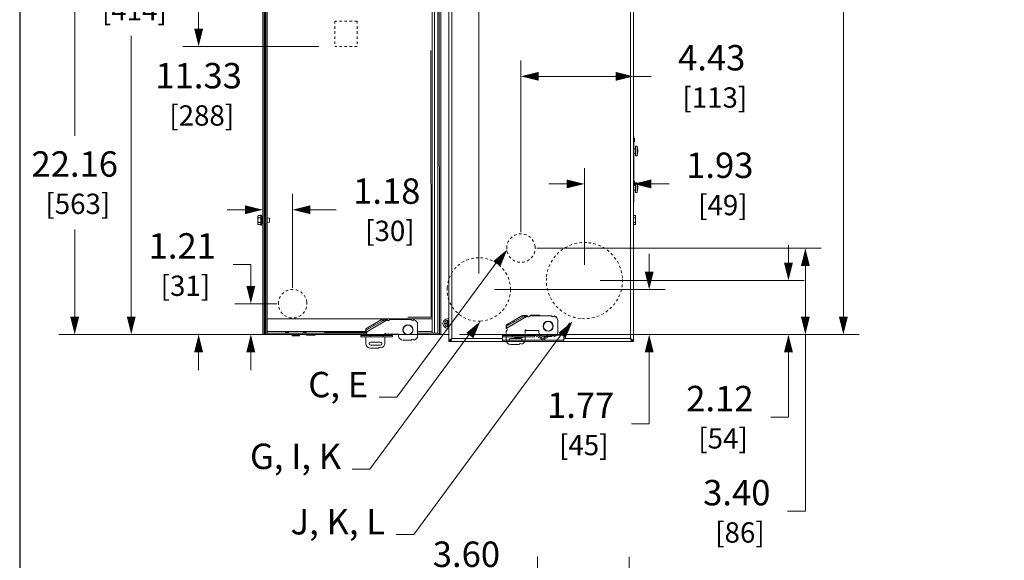
# Model space of a CAD drawing. Units: inches. Extents: x 0 to 194, y -1 to 118.
# Drawn here: x 0 to 39, y 46 to 67 of the extents above; entities that cross this region are included whole.
import ezdxf

# ---------------------------------------------------------------- set-up
doc = ezdxf.new("R2010")
doc.units = ezdxf.units.IN
doc.header["$MEASUREMENT"] = 0
doc.linetypes.add('HIDDEN2', pattern=[0.08, 0.035, -0.045])
for name, color, linetype, lineweight in [('CONTINUOUS1', 7, 'Continuous', 20), ('DIM', 2, 'Continuous', 20), ('HIDDEN1', 5, 'HIDDEN2', 20), ('TEXT1', 3, 'Continuous', 20)]:
    doc.layers.add(name, color=color, linetype=linetype, lineweight=lineweight)
doc.layers.add('VIEWPORT', color=9, linetype='Continuous', plot=False)
doc.styles.add('RomanS', font='romans.shx')
doc.dimstyles.new('SchneiderElectric Dual Below', dxfattribs={"dimscale": 10, "dimtxt": 0.1, "dimasz": 0.07, "dimexe": 0.0625, "dimexo": 0.0625, "dimgap": 0.04, "dimtad": 0, "dimtih": 1, "dimtoh": 1, "dimrnd": 0.001, "dimzin": 4, "dimdsep": 46, "dimtxsty": 'RomanS', "dimblk": 'SEArrow', "dimcen": 0.09, "dimclrd": 256, "dimclre": 256, "dimclrt": 256, "dimadec": 0, "dimazin": 1, "dimtfac": 1, "dimtofl": 0, "dimtmove": 0, "dimatfit": 3, "dimldrblk": 'SEArrow', "dimfxl": 1, "dimtolj": 1, "dimtzin": 0, "dimlwd": -1, "dimlwe": -1, "dimarcsym": 0})

# ---------------------------------------------------------------- blocks, each defined once
blk = doc.blocks.new('SEArrow')
at = {"linetype": 'ByBlock', "lineweight": -2}
blk.add_lwpolyline([(0, 0, 0, 0.5, 0), (-1, 0, 0.5, 0.5, 0)], format="xyseb", dxfattribs=at)
blk = doc.blocks.new('*D7')
at = {"layer": 'Defpoints', "color": 0, "transparency": 16777216}
for p in [(13.1, 77.194), (2.168, 55.032), (9.748, 55.032)]:
    blk.add_point(p, dxfattribs=at)
at = {"layer": 'DIM', "transparency": 16777216}
for p, q in [((12.475, 77.194), (1.543, 77.194)), ((2.168, 76.494), (2.168, 62.851)), ((2.168, 55.732), (2.168, 59.165)), ((9.123, 55.032), (1.543, 55.032))]:
    blk.add_line(p, q, dxfattribs=at)
at = {"layer": 'DIM', "transparency": 16777216, "xscale": 0.7000000000000001, "yscale": 0.7000000000000001, "zscale": 0.7000000000000001}
for p, rotation in [((2.168, 77.194), 90), ((2.168, 55.032), 270)]:
    blk.add_blockref('SEArrow', p, dxfattribs=dict(at, rotation=rotation))
at = {"layer": 'DIM', "transparency": 16777216, "insert": (2.168, 61.008), "char_height": 1, "attachment_point": 5, "style": 'RomanS'}
blk.add_mtext('\\A1;22.16\\P{\\H0.8x; [563]', dxfattribs=at)
blk = doc.blocks.new('*D8')
at = {"layer": 'Defpoints', "color": 0, "transparency": 16777216}
for p in [(22.921, 82.537), (16.693, 55.032), (32.444, 55.032)]:
    blk.add_point(p, dxfattribs=at)
at = {"layer": 'DIM', "transparency": 16777216}
for p, q in [((23.546, 82.537), (33.069, 82.537)), ((32.444, 81.837), (32.444, 78.505)), ((32.444, 55.732), (32.444, 74.819)), ((17.318, 55.032), (33.069, 55.032))]:
    blk.add_line(p, q, dxfattribs=at)
at = {"layer": 'DIM', "transparency": 16777216, "xscale": 0.7000000000000001, "yscale": 0.7000000000000001, "zscale": 0.7000000000000001}
for p, rotation in [((32.444, 82.537), 90), ((32.444, 55.032), 270)]:
    blk.add_blockref('SEArrow', p, dxfattribs=dict(at, rotation=rotation))
at = {"layer": 'DIM', "transparency": 16777216, "insert": (32.444, 76.662), "char_height": 1, "attachment_point": 5, "style": 'RomanS'}
blk.add_mtext('\\A1;27.51\\P{\\H0.8x; [699]', dxfattribs=at)
blk = doc.blocks.new('*D9')
at = {"layer": 'Defpoints', "color": 0, "transparency": 16777216}
for p in [(11.424, 71.315), (4.394, 55.032), (9.748, 55.032)]:
    blk.add_point(p, dxfattribs=at)
at = {"layer": 'DIM', "transparency": 16777216}
for p, q in [((10.799, 71.315), (3.769, 71.315)), ((4.394, 70.615), (4.394, 70.468)), ((4.394, 55.732), (4.394, 66.782)), ((9.123, 55.032), (3.769, 55.032))]:
    blk.add_line(p, q, dxfattribs=at)
at = {"layer": 'DIM', "transparency": 16777216, "xscale": 0.7000000000000001, "yscale": 0.7000000000000001, "zscale": 0.7000000000000001}
for p, rotation in [((4.394, 71.315), 90), ((4.394, 55.032), 270)]:
    blk.add_blockref('SEArrow', p, dxfattribs=dict(at, rotation=rotation))
at = {"layer": 'DIM', "transparency": 16777216, "insert": (4.394, 68.625), "char_height": 1, "attachment_point": 5, "style": 'RomanS'}
blk.add_mtext('\\A1;16.28\\P{\\H0.8x; [414]', dxfattribs=at)
blk = doc.blocks.new('*D10')
at = {"layer": 'Defpoints', "color": 0, "transparency": 16777216}
for p in [(12.411, 66.366), (7.048, 55.032), (16.483, 55.032)]:
    blk.add_point(p, dxfattribs=at)
at = {"layer": 'DIM', "transparency": 16777216}
for p, q in [((7.048, 67.066), (7.048, 67.766)), ((11.786, 66.366), (6.423, 66.366)), ((15.858, 55.032), (6.423, 55.032)), ((7.048, 54.332), (7.048, 53.632))]:
    blk.add_line(p, q, dxfattribs=at)
at = {"layer": 'DIM', "transparency": 16777216, "xscale": 0.7000000000000001, "yscale": 0.7000000000000001, "zscale": 0.7000000000000001}
for p, rotation in [((7.048, 66.366), 270), ((7.048, 55.032), 90)]:
    blk.add_blockref('SEArrow', p, dxfattribs=dict(at, rotation=rotation))
at = {"layer": 'DIM', "transparency": 16777216, "insert": (7.048, 64.485), "char_height": 1, "attachment_point": 5, "style": 'RomanS'}
blk.add_mtext('\\A1;11.33\\P{\\H0.8x; [288]', dxfattribs=at)
blk = doc.blocks.new('*D11')
at = {"layer": 'Defpoints', "color": 0, "transparency": 16777216}
for p in [(22.243, 57.152), (16.693, 55.032), (30.28, 55.032)]:
    blk.add_point(p, dxfattribs=at)
at = {"layer": 'DIM', "transparency": 16777216}
for p, q in [((30.28, 57.852), (30.28, 58.552)), ((22.868, 57.152), (30.905, 57.152)), ((17.318, 55.032), (30.905, 55.032)), ((30.28, 54.332), (30.28, 51.775)), ((30.28, 51.775), (29.58, 51.775))]:
    blk.add_line(p, q, dxfattribs=at)
at = {"layer": 'DIM', "transparency": 16777216, "xscale": 0.7000000000000001, "yscale": 0.7000000000000001, "zscale": 0.7000000000000001}
for p, rotation in [((30.28, 57.152), 270), ((30.28, 55.032), 90)]:
    blk.add_blockref('SEArrow', p, dxfattribs=dict(at, rotation=rotation))
at = {"layer": 'DIM', "transparency": 16777216, "insert": (27.58, 51.775), "char_height": 1, "attachment_point": 5, "style": 'RomanS'}
blk.add_mtext('\\A1;2.12\\P{\\H0.8x; [54]', dxfattribs=at)
blk = doc.blocks.new('*D12')
at = {"layer": 'Defpoints', "color": 0, "transparency": 16777216}
for p in [(19.743, 58.432), (16.902, 55.032), (30.947, 55.032)]:
    blk.add_point(p, dxfattribs=at)
at = {"layer": 'DIM', "transparency": 16777216}
for p, q in [((20.368, 58.432), (31.572, 58.432)), ((30.947, 57.732), (30.947, 55.732)), ((17.527, 55.032), (31.572, 55.032)), ((30.947, 55.032), (30.947, 48.072)), ((30.947, 48.072), (30.247, 48.072))]:
    blk.add_line(p, q, dxfattribs=at)
at = {"layer": 'DIM', "transparency": 16777216, "xscale": 0.7000000000000001, "yscale": 0.7000000000000001, "zscale": 0.7000000000000001}
for p, rotation in [((30.947, 58.432), 90), ((30.947, 55.032), 270)]:
    blk.add_blockref('SEArrow', p, dxfattribs=dict(at, rotation=rotation))
at = {"layer": 'DIM', "transparency": 16777216, "insert": (28.247, 48.072), "char_height": 1, "attachment_point": 5, "style": 'RomanS'}
blk.add_mtext('\\A1;3.40\\P{\\H0.8x; [86]', dxfattribs=at)
blk = doc.blocks.new('*D13')
at = {"layer": 'Defpoints', "color": 0, "transparency": 16777216}
for p in [(18.083, 56.802), (16.693, 55.032), (24.796, 55.032)]:
    blk.add_point(p, dxfattribs=at)
at = {"layer": 'DIM', "transparency": 16777216}
for p, q in [((24.796, 57.502), (24.796, 58.202)), ((18.708, 56.802), (25.421, 56.802)), ((17.318, 55.032), (25.421, 55.032)), ((24.796, 54.332), (24.796, 51.513)), ((24.796, 51.513), (24.096, 51.513))]:
    blk.add_line(p, q, dxfattribs=at)
at = {"layer": 'DIM', "transparency": 16777216, "xscale": 0.7000000000000001, "yscale": 0.7000000000000001, "zscale": 0.7000000000000001}
for p, rotation in [((24.796, 56.802), 270), ((24.796, 55.032), 90)]:
    blk.add_blockref('SEArrow', p, dxfattribs=dict(at, rotation=rotation))
at = {"layer": 'DIM', "transparency": 16777216, "insert": (22.096, 51.513), "char_height": 1, "attachment_point": 5, "style": 'RomanS'}
blk.add_mtext('\\A1;1.77\\P{\\H0.8x; [45]', dxfattribs=at)
blk = doc.blocks.new('*D15')
at = {"layer": 'Defpoints', "color": 0, "transparency": 16777216}
for p in [(24.176, 60.958), (22.243, 57.152), (24.176, 57.152)]:
    blk.add_point(p, dxfattribs=at)
at = {"layer": 'DIM', "transparency": 16777216}
for p, q in [((22.243, 57.777), (22.243, 61.583)), ((24.176, 57.777), (24.176, 61.583)), ((21.543, 60.958), (20.843, 60.958)), ((24.876, 60.958), (25.576, 60.958))]:
    blk.add_line(p, q, dxfattribs=at)
at = {"layer": 'DIM', "transparency": 16777216, "xscale": 0.7000000000000001, "yscale": 0.7000000000000001, "zscale": 0.7000000000000001}
blk.add_blockref('SEArrow', (22.243, 60.958), dxfattribs=at)
at = {"layer": 'DIM', "transparency": 16777216, "xscale": 0.7000000000000001, "yscale": 0.7000000000000001, "zscale": 0.7000000000000001, "rotation": 180}
blk.add_blockref('SEArrow', (24.176, 60.958), dxfattribs=at)
at = {"layer": 'DIM', "transparency": 16777216, "insert": (27.576, 60.958), "char_height": 1, "attachment_point": 5, "style": 'RomanS'}
blk.add_mtext('\\A1;1.93\\P{\\H0.8x; [49]', dxfattribs=at)
blk = doc.blocks.new('*D16')
at = {"layer": 'Defpoints', "color": 0, "transparency": 16777216}
for p in [(24.176, 65.192), (19.743, 58.432), (24.176, 58.432)]:
    blk.add_point(p, dxfattribs=at)
at = {"layer": 'DIM', "transparency": 16777216}
for p, q in [((19.743, 59.057), (19.743, 65.817)), ((24.176, 59.057), (24.176, 65.817)), ((20.443, 65.192), (23.476, 65.192)), ((24.176, 65.192), (24.876, 65.192))]:
    blk.add_line(p, q, dxfattribs=at)
at = {"layer": 'DIM', "transparency": 16777216, "xscale": 0.7000000000000001, "yscale": 0.7000000000000001, "zscale": 0.7000000000000001, "rotation": 180}
blk.add_blockref('SEArrow', (19.743, 65.192), dxfattribs=at)
at = {"layer": 'DIM', "transparency": 16777216, "xscale": 0.7000000000000001, "yscale": 0.7000000000000001, "zscale": 0.7000000000000001}
blk.add_blockref('SEArrow', (24.176, 65.192), dxfattribs=at)
at = {"layer": 'DIM', "transparency": 16777216, "insert": (27.257, 65.192), "char_height": 1, "attachment_point": 5, "style": 'RomanS'}
blk.add_mtext('\\A1;4.43\\P{\\H0.8x; [113]', dxfattribs=at)
blk = doc.blocks.new('*D17')
at = {"layer": 'Defpoints', "color": 0, "transparency": 16777216}
for p in [(24.176, 71.956), (18.083, 56.802), (24.176, 56.802)]:
    blk.add_point(p, dxfattribs=at)
at = {"layer": 'DIM', "transparency": 16777216}
for p, q in [((18.083, 57.427), (18.083, 72.581)), ((24.176, 57.427), (24.176, 72.581)), ((18.783, 71.956), (23.476, 71.956)), ((24.176, 71.956), (24.876, 71.956))]:
    blk.add_line(p, q, dxfattribs=at)
at = {"layer": 'DIM', "transparency": 16777216, "xscale": 0.7000000000000001, "yscale": 0.7000000000000001, "zscale": 0.7000000000000001, "rotation": 180}
blk.add_blockref('SEArrow', (18.083, 71.956), dxfattribs=at)
at = {"layer": 'DIM', "transparency": 16777216, "xscale": 0.7000000000000001, "yscale": 0.7000000000000001, "zscale": 0.7000000000000001}
blk.add_blockref('SEArrow', (24.176, 71.956), dxfattribs=at)
at = {"layer": 'DIM', "transparency": 16777216, "insert": (27.257, 71.956), "char_height": 1, "attachment_point": 5, "style": 'RomanS'}
blk.add_mtext('\\A1;6.09\\P{\\H0.8x; [155]', dxfattribs=at)
blk = doc.blocks.new('*D42')
at = {"layer": 'Defpoints', "color": 0, "transparency": 16777216}
for p in [(24.003, 45.648), (20.402, 33.644), (24.003, 31.364)]:
    blk.add_point(p, dxfattribs=at)
at = {"layer": 'DIM', "transparency": 16777216}
for p, q in [((20.402, 34.269), (20.402, 46.273)), ((24.003, 31.989), (24.003, 46.273)), ((20.402, 45.648), (19.596, 45.648)), ((23.303, 45.648), (21.102, 45.648))]:
    blk.add_line(p, q, dxfattribs=at)
at = {"layer": 'DIM', "transparency": 16777216, "xscale": 0.7000000000000001, "yscale": 0.7000000000000001, "zscale": 0.7000000000000001, "rotation": 180}
blk.add_blockref('SEArrow', (20.402, 45.648), dxfattribs=at)
at = {"layer": 'DIM', "transparency": 16777216, "xscale": 0.7000000000000001, "yscale": 0.7000000000000001, "zscale": 0.7000000000000001}
blk.add_blockref('SEArrow', (24.003, 45.648), dxfattribs=at)
at = {"layer": 'DIM', "transparency": 16777216, "insert": (17.596, 45.648), "char_height": 1, "attachment_point": 5, "style": 'RomanS'}
blk.add_mtext('\\A1;3.60\\P{\\H0.8x; [92]', dxfattribs=at)
blk = doc.blocks.new('*D49')
at = {"layer": 'Defpoints', "color": 0, "transparency": 16777216}
for p in [(10.751, 56.242), (9.104, 55.032), (9.571, 55.032)]:
    blk.add_point(p, dxfattribs=at)
at = {"layer": 'DIM', "transparency": 16777216}
for p, q in [((8.404, 57.783), (9.104, 57.783)), ((9.104, 57.783), (9.104, 57.642)), ((9.104, 56.942), (9.104, 57.642)), ((10.126, 56.242), (8.479, 56.242)), ((8.946, 55.032), (8.479, 55.032)), ((9.104, 54.332), (9.104, 53.632))]:
    blk.add_line(p, q, dxfattribs=at)
at = {"layer": 'DIM', "transparency": 16777216, "xscale": 0.7000000000000001, "yscale": 0.7000000000000001, "zscale": 0.7000000000000001}
for p, rotation in [((9.104, 56.242), 270), ((9.104, 55.032), 90)]:
    blk.add_blockref('SEArrow', p, dxfattribs=dict(at, rotation=rotation))
at = {"layer": 'DIM', "transparency": 16777216, "insert": (6.404, 57.783), "char_height": 1, "attachment_point": 5, "style": 'RomanS'}
blk.add_mtext('\\A1;1.21\\P{\\H0.8x; [31]', dxfattribs=at)
blk = doc.blocks.new('*D50')
at = {"layer": 'Defpoints', "color": 0, "transparency": 16777216}
for p in [(9.571, 59.942), (10.751, 56.242), (9.571, 55.089)]:
    blk.add_point(p, dxfattribs=at)
at = {"layer": 'DIM', "transparency": 16777216}
for p, q in [((9.571, 55.714), (9.571, 60.567)), ((10.751, 56.867), (10.751, 60.567)), ((8.871, 59.942), (8.171, 59.942)), ((11.451, 59.942), (12.46, 59.942))]:
    blk.add_line(p, q, dxfattribs=at)
at = {"layer": 'DIM', "transparency": 16777216, "xscale": 0.7000000000000001, "yscale": 0.7000000000000001, "zscale": 0.7000000000000001}
blk.add_blockref('SEArrow', (9.571, 59.942), dxfattribs=at)
at = {"layer": 'DIM', "transparency": 16777216, "xscale": 0.7000000000000001, "yscale": 0.7000000000000001, "zscale": 0.7000000000000001, "rotation": 180}
blk.add_blockref('SEArrow', (10.751, 59.942), dxfattribs=at)
at = {"layer": 'DIM', "transparency": 16777216, "insert": (14.46, 59.942), "char_height": 1, "attachment_point": 5, "style": 'RomanS'}
blk.add_mtext('\\A1;1.18\\P{\\H0.8x; [30]', dxfattribs=at)

msp = doc.modelspace()

# ---------------------------------------------------------------- hatches: boundary and pattern name
at = {"layer": 'HIDDEN1'}
msp.add_hatch(color=256, dxfattribs=at).paths.add_polyline_path([(12.851, 67.366), (12.851, 67.366), (12.851, 67.366), (12.851, 67.366), (12.851, 67.366), (12.851, 67.366)])

# ---------------------------------------------------------------- linework, layer by layer
at = {"layer": 'CONTINUOUS1'}
for p, q in [((16.902, 81.72), (16.902, 54.755)), ((17.019, 81.72), (17.019, 54.872)), ((24.059, 54.872), (24.059, 81.72)), ((24.176, 54.755), (24.176, 81.72)), ((24.176, 54.755), (24.176, 81.72)), ((9.571, 55.032), (9.571, 73.264)), ((9.628, 55.032), (9.628, 73.264)), ((9.662, 55.032), (9.662, 73.264)), ((9.691, 55.032), (9.691, 73.264)), ((9.748, 55.032), (9.748, 73.264)), ((16.241, 73.264), (16.249, 55.089)), ((16.331, 73.264), (16.339, 55.089)), ((16.464, 73.264), (16.472, 55.089)), ((16.521, 73.264), (16.529, 55.032)), ((16.581, 73.264), (16.589, 55.032)), ((16.199, 66.212), (16.204, 55.714)), ((24.191, 62.782), (24.176, 62.782)), ((24.176, 62.744), (24.216, 62.744)), ((24.176, 62.619), (24.216, 62.619)), ((24.191, 62.782), (24.191, 62.744)), ((24.191, 62.619), (24.191, 61.064)), ((24.216, 62.619), (24.216, 62.744)), ((24.191, 62.345), (24.261, 62.345)), ((24.191, 62.158), (24.261, 62.158)), ((24.261, 62.439), (24.32, 62.439)), ((24.261, 62.064), (24.261, 62.439)), ((24.261, 62.064), (24.32, 62.064)), ((24.32, 62.064), (24.32, 62.439)), ((24.342, 62.212), (24.342, 62.292)), ((24.176, 61.064), (24.216, 61.064)), ((24.176, 60.939), (24.216, 60.939)), ((24.191, 60.939), (24.191, 60.281)), ((24.191, 60.905), (24.261, 60.905)), ((24.216, 60.939), (24.216, 61.064)), ((24.261, 60.999), (24.32, 60.999)), ((24.261, 60.624), (24.261, 60.999)), ((24.32, 60.624), (24.32, 60.999)), ((24.191, 60.718), (24.261, 60.718)), ((24.261, 60.624), (24.32, 60.624)), ((24.342, 60.772), (24.342, 60.852)), ((24.191, 60.281), (24.176, 60.281)), ((9.495, 59.332), (9.495, 59.731)), ((9.521, 59.731), (9.495, 59.731)), ((9.521, 59.332), (9.521, 59.731)), ((9.396, 59.71), (9.382, 59.688)), ((9.382, 59.376), (9.382, 59.688)), ((9.396, 59.354), (9.382, 59.376)), ((9.495, 59.71), (9.396, 59.71)), ((9.495, 59.621), (9.396, 59.621)), ((9.495, 59.443), (9.396, 59.443)), ((9.495, 59.354), (9.396, 59.354)), ((9.521, 59.675), (9.544, 59.675)), ((9.521, 59.388), (9.544, 59.388)), ((9.544, 59.388), (9.544, 59.675)), ((9.748, 59.626), (9.833, 59.608)), ((9.748, 59.438), (9.833, 59.455)), ((9.833, 59.608), (9.833, 59.455)), ((24.176, 59.71), (24.247, 59.71)), ((24.176, 59.621), (24.247, 59.621)), ((24.176, 59.443), (24.247, 59.443)), ((24.176, 59.354), (24.247, 59.354)), ((24.247, 59.71), (24.26, 59.688)), ((24.247, 59.354), (24.26, 59.376)), ((24.26, 59.688), (24.26, 59.376)), ((9.521, 59.332), (9.495, 59.332)), ((16.249, 55.652), (9.748, 55.652)), ((14.256, 55.617), (13.636, 55.26)), ((14.471, 55.606), (13.646, 55.129)), ((14.285, 55.567), (13.665, 55.209)), ((14.285, 55.567), (14.256, 55.617)), ((14.471, 55.606), (14.463, 55.618)), ((14.583, 55.642), (14.578, 55.622)), ((14.578, 55.622), (14.963, 55.622)), ((14.963, 55.642), (14.583, 55.642)), ((14.963, 55.622), (14.963, 55.642)), ((15.426, 55.622), (14.963, 55.622)), ((16.249, 55.714), (15.294, 55.714)), ((16.844, 55.477), (16.759, 55.477)), ((16.759, 55.477), (16.759, 55.447)), ((16.874, 55.562), (16.844, 55.562)), ((16.844, 55.562), (16.844, 55.477)), ((16.874, 55.477), (16.874, 55.562)), ((16.902, 55.477), (16.874, 55.477)), ((19.778, 55.762), (19.158, 55.405)), ((19.778, 55.762), (19.158, 55.404)), ((19.993, 55.75), (19.168, 55.273)), ((19.807, 55.711), (19.187, 55.353)), ((19.482, 55.524), (19.453, 55.574)), ((19.778, 55.762), (19.778, 55.762)), ((19.807, 55.711), (19.778, 55.761)), ((19.778, 55.761), (19.778, 55.761)), ((19.807, 55.711), (19.807, 55.711)), ((19.985, 55.763), (19.985, 55.763)), ((19.985, 55.763), (19.985, 55.763)), ((19.993, 55.75), (19.985, 55.762)), ((19.993, 55.751), (19.993, 55.75)), ((20.105, 55.786), (20.1, 55.766)), ((20.1, 55.766), (20.486, 55.766)), ((20.486, 55.787), (20.105, 55.787)), ((20.486, 55.786), (20.105, 55.786)), ((20.486, 55.766), (20.486, 55.787)), ((20.948, 55.767), (20.486, 55.767)), ((20.948, 55.766), (20.486, 55.766)), ((21.196, 55.133), (21.196, 55.579)), ((13.633, 55.149), (9.748, 55.149)), ((13.674, 55.089), (9.748, 55.089)), ((10.591, 55.129), (10.466, 55.129)), ((10.466, 55.129), (10.466, 55.089)), ((10.528, 55.089), (10.528, 55.129)), ((10.591, 55.089), (10.591, 55.129)), ((11.301, 55.129), (11.176, 55.129)), ((11.176, 55.129), (11.176, 55.089)), ((11.238, 55.089), (11.238, 55.129)), ((11.301, 55.089), (11.301, 55.129)), ((13.646, 55.129), (12.007, 55.129)), ((12.007, 55.089), (12.007, 55.129)), ((13.403, 55.089), (13.403, 55.129)), ((13.603, 55.089), (13.603, 55.129)), ((13.636, 55.26), (13.633, 55.258)), ((13.633, 55.258), (13.633, 55.135)), ((13.633, 55.135), (13.635, 55.134)), ((13.635, 55.134), (13.646, 55.129)), ((13.665, 55.209), (13.636, 55.26)), ((13.739, 55.252), (13.71, 55.302)), ((13.96, 55.38), (13.931, 55.43)), ((13.967, 55.454), (13.972, 55.454)), ((13.967, 55.454), (13.967, 55.451)), ((14.383, 55.074), (14.415, 55.074)), ((14.383, 54.992), (14.383, 55.074)), ((14.415, 55.074), (14.415, 55.042)), ((15.673, 54.989), (15.673, 55.435)), ((16.249, 55.149), (15.673, 55.149)), ((16.483, 55.089), (15.673, 55.089)), ((16.483, 55.032), (16.483, 55.089)), ((16.759, 55.447), (16.844, 55.447)), ((16.844, 55.447), (16.844, 55.362)), ((16.844, 55.362), (16.874, 55.362)), ((16.874, 55.447), (16.902, 55.447)), ((16.874, 55.362), (16.874, 55.447)), ((19.158, 55.404), (19.156, 55.402)), ((19.156, 55.403), (19.156, 55.278)), ((19.156, 55.278), (19.157, 55.278)), ((19.156, 55.16), (19.156, 55.073)), ((19.157, 55.278), (19.168, 55.273)), ((19.159, 55.404), (19.158, 55.405)), ((19.187, 55.353), (19.158, 55.404)), ((19.232, 55.447), (19.232, 55.447)), ((19.261, 55.396), (19.232, 55.446)), ((19.906, 55.218), (19.938, 55.218)), ((19.906, 55.073), (19.906, 55.218)), ((19.938, 55.218), (19.938, 55.186)), ((19.938, 55.186), (20.446, 55.186)), ((20.446, 55.186), (20.446, 55.133)), ((9.691, 55.032), (9.571, 55.032)), ((13.659, 55.032), (9.691, 55.032)), ((11.022, 55.005), (10.735, 55.005)), ((10.735, 55.005), (10.735, 54.975)), ((11.022, 54.975), (10.735, 54.975)), ((11.022, 55.005), (11.022, 54.975)), ((11.636, 55.029), (11.301, 55.029)), ((11.301, 55.029), (11.301, 54.999)), ((11.636, 54.999), (11.301, 54.999)), ((11.636, 55.029), (11.636, 54.999)), ((14.685, 54.992), (13.435, 54.992)), ((13.435, 54.944), (13.435, 54.992)), ((14.685, 54.944), (13.435, 54.944)), ((13.633, 55.015), (13.633, 54.992)), ((13.633, 54.944), (13.633, 54.679)), ((13.805, 54.944), (13.805, 54.992)), ((13.826, 54.734), (14.201, 54.734)), ((14.315, 54.944), (14.315, 54.992)), ((14.923, 55.032), (14.383, 55.032)), ((14.383, 54.679), (14.383, 54.944)), ((14.415, 55.042), (14.923, 55.042)), ((14.685, 54.944), (14.685, 54.992)), ((14.923, 55.042), (14.923, 54.989)), ((15.11, 54.802), (15.426, 54.802)), ((16.483, 55.032), (15.673, 55.032)), ((16.483, 55.032), (16.902, 55.032)), ((16.902, 54.755), (19.022, 54.755)), ((17.019, 54.872), (19.022, 54.872)), ((21.432, 55.005), (19.022, 55.005)), ((19.022, 54.756), (19.022, 55.005)), ((19.022, 54.814), (21.432, 54.814)), ((19.022, 54.756), (21.432, 54.756)), ((19.025, 54.992), (20.275, 54.992)), ((19.025, 54.944), (19.025, 54.992)), ((20.275, 54.944), (19.025, 54.944)), ((19.033, 55.005), (19.033, 54.992)), ((19.156, 55.025), (19.156, 54.823)), ((19.348, 54.878), (19.723, 54.878)), ((19.723, 54.754), (19.348, 54.754)), ((19.723, 54.753), (19.348, 54.753)), ((19.395, 54.944), (19.395, 54.992)), ((19.404, 55.005), (19.398, 55)), ((19.398, 55), (19.903, 55)), ((19.463, 54.944), (19.463, 54.926)), ((19.463, 54.926), (19.838, 54.926)), ((19.61, 54.903), (19.69, 54.903)), ((19.838, 54.944), (19.838, 54.926)), ((19.897, 55.005), (19.903, 55)), ((19.905, 54.944), (19.905, 54.992)), ((19.906, 54.823), (19.906, 55.025)), ((20.552, 54.843), (20.273, 55.005)), ((20.275, 54.944), (20.275, 54.992)), ((20.58, 54.892), (20.386, 55.005)), ((20.58, 54.892), (20.552, 54.843)), ((20.633, 54.946), (20.948, 54.946)), ((20.835, 55.005), (20.641, 54.892)), ((20.641, 54.892), (20.669, 54.843)), ((20.948, 55.005), (20.669, 54.843)), ((21.432, 54.756), (21.432, 55.005)), ((21.432, 54.872), (24.059, 54.872)), ((21.432, 54.755), (24.176, 54.755)), ((13.82, 54.492), (14.139, 54.492)), ((14.201, 54.609), (13.826, 54.609)), ((19.343, 54.636), (19.661, 54.636))]:
    msp.add_line(p, q, dxfattribs=at)
for centre, radius in [((20.816, 55.356), 0.2), ((20.816, 55.356), 0.188), ((15.293, 55.212), 0.2), ((15.293, 55.212), 0.188)]:
    msp.add_circle(centre, radius, dxfattribs=at)
for centre, radius, start, end in [((24.103, 62.782), 0.088, 0, 36.6903), ((23.597, 62.252), 0.746, 3.0728, 14.5528), ((23.597, 62.252), 0.746, 345.4472, 356.9272), ((23.597, 60.812), 0.746, 3.0728, 14.5528), ((23.597, 60.812), 0.746, 345.4472, 356.9272), ((24.103, 60.281), 0.088, 323.3197, 0), ((9.544, 59.702), 0.027, 270, 342), ((9.544, 59.361), 0.027, 18, 90), ((14.52, 55.646), 0.063, 194.6684, 206.0554), ((14.52, 55.646), 0.063, 219.3559, 337.9786), ((15.484, 55.646), 0.063, 202.0214, 330.2986), ((15.486, 55.435), 0.187, 0, 73.6164), ((16.859, 55.462), 0.188, 76.6397, 283.3603), ((16.859, 55.462), 0.124, 69.5503, 290.4497), ((20.042, 55.791), 0.063, 194.6684, 206.0554), ((20.042, 55.79), 0.063, 194.6684, 206.0554), ((20.042, 55.791), 0.063, 206.0554, 356.7041), ((20.042, 55.79), 0.063, 219.3559, 337.9786), ((21.007, 55.791), 0.063, 202.0214, 330.2986), ((21.007, 55.79), 0.063, 202.0214, 330.2986), ((21.009, 55.58), 0.187, 0, 73.6164), ((21.009, 55.579), 0.187, 0, 73.6164), ((13.614, 55.075), 0.063, 288.2076, 59.5516), ((19.167, 55.389), 0.0177, 121.9634, 130.5233), ((19.136, 55.219), 0.063, 288.2076, 59.5516), ((19.136, 55.22), 0.063, 288.2076, 359.09), ((19.167, 55.39), 0.0172, 120.0007, 121.915), ((20.633, 55.133), 0.187, 180, 270), ((21.009, 55.133), 0.187, 286.3836, 0), ((10.708, 55.005), 0.027, 0, 90), ((11.049, 55.005), 0.027, 90, 180), ((13.826, 54.672), 0.0625, 90, 270), ((14.201, 54.672), 0.0625, 270, 90), ((15.11, 54.989), 0.187, 180, 270), ((15.484, 54.778), 0.063, 29.7014, 157.9786), ((15.486, 54.989), 0.187, 286.3836, 0), ((17.131, 54.725), 0.178, 150.789, 153.6367), ((17.241, 54.658), 0.306, 145.102, 146.2639), ((19.343, 54.823), 0.187, 180, 270), ((19.348, 54.816), 0.0625, 90, 270), ((19.348, 54.817), 0.0625, 180.475, 270), ((19.38, 55.018), 0.026, 270, 315), ((19.65, 55.648), 0.746, 255.4472, 266.9272), ((19.65, 55.648), 0.746, 273.0728, 284.5528), ((19.723, 54.816), 0.0625, 270, 90), ((19.723, 54.817), 0.0625, 270, 359.525), ((19.719, 54.823), 0.187, 287.0918, 0), ((19.921, 55.018), 0.026, 225, 270), ((20.61, 54.944), 0.117, 239.784, 300.216), ((20.61, 54.944), 0.06, 239.784, 300.216), ((21.007, 54.922), 0.063, 29.7014, 157.9786), ((23.838, 54.658), 0.306, 33.7361, 34.898), ((23.947, 54.725), 0.178, 26.3633, 29.211), ((13.82, 54.679), 0.187, 180, 270), ((14.197, 54.468), 0.063, 30.4008, 157.9786), ((14.196, 54.679), 0.187, 287.0918, 0), ((19.719, 54.612), 0.063, 30.4008, 157.9786)]:
    msp.add_arc(centre, radius, start, end, dxfattribs=at)
for points, knots in [([(9.382, 59.675), (9.383, 59.678), (9.384, 59.684), (9.387, 59.693), (9.391, 59.702), (9.394, 59.708), (9.396, 59.71)], [0, 0, 0, 0, 0.240953, 0.487305, 0.740229, 1, 1, 1, 1]), ([(9.396, 59.621), (9.394, 59.624), (9.391, 59.63), (9.387, 59.638), (9.384, 59.647), (9.383, 59.653), (9.382, 59.656)], [0, 0, 0, 0, 0.259771, 0.512695, 0.759047, 1, 1, 1, 1]), ([(9.382, 59.551), (9.383, 59.557), (9.384, 59.569), (9.388, 59.592), (9.392, 59.61), (9.396, 59.621)], [0, 0, 0, 0, 0.250031, 0.500061, 1, 1, 1, 1]), ([(9.396, 59.443), (9.392, 59.454), (9.388, 59.471), (9.384, 59.495), (9.383, 59.507), (9.382, 59.513)], [0, 0, 0, 0, 0.499939, 0.74997, 1, 1, 1, 1]), ([(9.382, 59.408), (9.383, 59.411), (9.384, 59.417), (9.387, 59.426), (9.391, 59.434), (9.394, 59.44), (9.396, 59.443)], [0, 0, 0, 0, 0.240953, 0.487305, 0.740229, 1, 1, 1, 1]), ([(9.396, 59.354), (9.394, 59.356), (9.391, 59.362), (9.387, 59.371), (9.384, 59.379), (9.383, 59.385), (9.382, 59.388)], [0, 0, 0, 0, 0.259771, 0.512695, 0.759047, 1, 1, 1, 1]), ([(24.247, 59.71), (24.249, 59.708), (24.252, 59.702), (24.256, 59.693), (24.259, 59.684), (24.26, 59.678), (24.26, 59.675)], [0, 0, 0, 0, 0.259771, 0.512695, 0.759047, 1, 1, 1, 1]), ([(24.26, 59.656), (24.26, 59.653), (24.259, 59.647), (24.256, 59.638), (24.252, 59.63), (24.249, 59.624), (24.247, 59.621)], [0, 0, 0, 0, 0.240953, 0.487305, 0.740229, 1, 1, 1, 1]), ([(24.247, 59.621), (24.251, 59.61), (24.255, 59.592), (24.259, 59.569), (24.26, 59.557), (24.26, 59.551)], [0, 0, 0, 0, 0.499939, 0.74997, 1, 1, 1, 1]), ([(24.26, 59.513), (24.26, 59.507), (24.259, 59.495), (24.255, 59.471), (24.251, 59.454), (24.247, 59.443)], [0, 0, 0, 0, 0.250031, 0.500061, 1, 1, 1, 1]), ([(24.247, 59.443), (24.249, 59.44), (24.252, 59.434), (24.256, 59.426), (24.259, 59.417), (24.26, 59.411), (24.26, 59.408)], [0, 0, 0, 0, 0.259771, 0.512695, 0.759047, 1, 1, 1, 1]), ([(24.26, 59.388), (24.26, 59.385), (24.259, 59.379), (24.256, 59.371), (24.252, 59.362), (24.249, 59.356), (24.247, 59.354)], [0, 0, 0, 0, 0.240953, 0.487305, 0.740229, 1, 1, 1, 1]), ([(14.459, 55.63), (14.44, 55.633), (14.403, 55.639), (14.357, 55.642), (14.322, 55.639), (14.298, 55.635), (14.276, 55.628), (14.262, 55.621), (14.256, 55.617)], [0, 0, 0, 0, 0.280095, 0.540469, 0.661972, 0.778127, 0.890176, 1, 1, 1, 1]), ([(14.463, 55.618), (14.447, 55.616), (14.416, 55.612), (14.369, 55.602), (14.325, 55.588), (14.298, 55.575), (14.285, 55.567)], [0, 0, 0, 0, 0.259557, 0.512623, 0.758611, 1, 1, 1, 1]), ([(19.981, 55.774), (19.962, 55.777), (19.925, 55.783), (19.879, 55.786), (19.845, 55.783), (19.821, 55.779), (19.798, 55.772), (19.785, 55.765), (19.778, 55.762)], [0, 0, 0, 0, 0.280049, 0.540426, 0.661948, 0.778124, 0.890185, 1, 1, 1, 1]), ([(19.985, 55.762), (19.969, 55.76), (19.938, 55.756), (19.891, 55.746), (19.847, 55.732), (19.82, 55.719), (19.807, 55.711)], [0, 0, 0, 0, 0.259542, 0.512611, 0.758612, 1, 1, 1, 1]), ([(13.665, 55.209), (13.663, 55.208), (13.658, 55.205), (13.653, 55.198), (13.648, 55.19), (13.644, 55.181), (13.641, 55.17), (13.638, 55.155), (13.636, 55.142), (13.635, 55.134)], [0, 0, 0, 0, 0.095754, 0.196359, 0.305542, 0.42525, 0.555888, 0.696572, 1, 1, 1, 1]), ([(19.187, 55.353), (19.185, 55.352), (19.18, 55.349), (19.175, 55.342), (19.17, 55.334), (19.166, 55.325), (19.163, 55.314), (19.16, 55.299), (19.158, 55.286), (19.157, 55.278)], [0, 0, 0, 0, 0.095754, 0.196359, 0.305542, 0.42525, 0.555888, 0.696572, 1, 1, 1, 1]), ([(16.902, 54.755), (16.902, 54.762), (16.906, 54.778), (16.915, 54.79), (16.92, 54.797)], [0, 0, 0, 0, 0.463197, 1, 1, 1, 1]), ([(16.92, 54.797), (16.926, 54.803), (16.939, 54.816), (16.953, 54.827), (16.961, 54.833)], [0, 0, 0, 0, 0.467657, 1, 1, 1, 1]), ([(16.959, 54.755), (16.963, 54.755), (16.969, 54.758), (16.975, 54.764), (16.982, 54.774), (16.99, 54.791), (16.996, 54.805), (16.999, 54.813)], [0, 0, 0, 0, 0.146564, 0.241892, 0.356218, 0.643634, 1, 1, 1, 1]), ([(16.959, 54.755), (16.959, 54.763), (16.962, 54.78), (16.968, 54.796), (16.972, 54.804)], [0, 0, 0, 0, 0.485247, 1, 1, 1, 1]), ([(16.961, 54.833), (16.965, 54.836), (16.985, 54.85), (17.004, 54.862), (17.019, 54.872)], [0, 0, 0, 0, 0.239427, 1, 1, 1, 1]), ([(16.976, 54.812), (16.977, 54.813), (16.98, 54.819), (16.983, 54.824), (16.986, 54.828)], [0, 0, 0, 0, 0.245414, 1, 1, 1, 1]), ([(16.986, 54.826), (16.993, 54.833), (17.004, 54.848), (17.014, 54.863), (17.019, 54.872)], [0, 0, 0, 0, 0.466879, 1, 1, 1, 1]), ([(16.989, 54.833), (16.992, 54.836), (17.001, 54.849), (17.012, 54.862), (17.019, 54.872)], [0, 0, 0, 0, 0.24436, 1, 1, 1, 1]), ([(16.999, 54.813), (17.001, 54.818), (17.008, 54.837), (17.015, 54.857), (17.019, 54.872)], [0, 0, 0, 0, 0.236265, 1, 1, 1, 1]), ([(24.079, 54.813), (24.078, 54.818), (24.071, 54.837), (24.064, 54.857), (24.059, 54.872)], [0, 0, 0, 0, 0.236265, 1, 1, 1, 1]), ([(24.118, 54.833), (24.113, 54.836), (24.094, 54.85), (24.074, 54.862), (24.059, 54.872)], [0, 0, 0, 0, 0.239427, 1, 1, 1, 1]), ([(24.092, 54.826), (24.086, 54.833), (24.075, 54.848), (24.065, 54.863), (24.059, 54.872)], [0, 0, 0, 0, 0.466879, 1, 1, 1, 1]), ([(24.089, 54.833), (24.087, 54.836), (24.077, 54.849), (24.067, 54.862), (24.059, 54.872)], [0, 0, 0, 0, 0.24436, 1, 1, 1, 1]), ([(24.119, 54.755), (24.116, 54.755), (24.11, 54.758), (24.104, 54.764), (24.097, 54.774), (24.088, 54.791), (24.082, 54.805), (24.079, 54.813)], [0, 0, 0, 0, 0.146564, 0.241892, 0.356218, 0.643634, 1, 1, 1, 1]), ([(24.103, 54.812), (24.102, 54.813), (24.099, 54.819), (24.096, 54.824), (24.093, 54.828)], [0, 0, 0, 0, 0.245414, 1, 1, 1, 1]), ([(24.119, 54.755), (24.119, 54.763), (24.117, 54.78), (24.111, 54.796), (24.107, 54.804)], [0, 0, 0, 0, 0.485247, 1, 1, 1, 1]), ([(24.158, 54.797), (24.153, 54.803), (24.14, 54.816), (24.126, 54.827), (24.118, 54.833)], [0, 0, 0, 0, 0.467657, 1, 1, 1, 1]), ([(24.176, 54.755), (24.176, 54.762), (24.173, 54.778), (24.164, 54.79), (24.158, 54.797)], [0, 0, 0, 0, 0.463197, 1, 1, 1, 1])]:
    msp.add_open_spline(points, degree=3, knots=knots, dxfattribs=at)
at = {"layer": 'HIDDEN1'}
for p, q in [((12.411, 67.366), (12.411, 66.366)), ((13.291, 67.366), (12.411, 67.366)), ((13.291, 67.366), (13.291, 66.366)), ((13.291, 66.366), (12.411, 66.366))]:
    msp.add_line(p, q, dxfattribs=at)
msp.add_lwpolyline([(12.851, 67.366), (12.851, 67.366), (12.851, 67.366), (12.851, 67.366), (12.851, 67.366), (12.851, 67.366), (12.851, 67.366)], dxfattribs=at)
for centre, radius, start, end in [((19.743, 58.432), 0.562, 6.3695, 173.6305), ((22.243, 57.152), 1.5, 86.1796, 176.1796), ((22.243, 57.152), 1.5, 3.8204, 86.1796), ((19.743, 58.432), 0.562, 173.6305, 6.3695), ((18.083, 56.802), 1.25, 90, 177.1349), ((18.083, 56.802), 1.25, 0, 90), ((22.243, 57.152), 1.5, 176.1796, 266.1796), ((22.243, 57.152), 1.5, 266.1796, 3.8204), ((10.751, 56.242), 0.563, 6.3695, 173.6305), ((18.083, 56.802), 1.25, 177.1349, 272.8651), ((18.083, 56.802), 1.25, 272.8651, 0), ((10.751, 56.242), 0.562, 173.6305, 6.3695)]:
    msp.add_arc(centre, radius, start, end, dxfattribs=at)
at = {"layer": 'TEXT1'}
for points in [[(18.871, 57.999), (14.858, 52.559), (14.158, 52.559)], [(21.669, 55.489), (15.526, 47.16), (14.826, 47.16)], [(17.807, 55.175), (13.795, 49.735), (13.095, 49.735)]]:
    msp.add_lwpolyline(points, dxfattribs=at)
at = {"layer": 'VIEWPORT'}
msp.add_lwpolyline([(0, 0), (80.025, 0), (80.025, 9.12), (164, 9.12), (164, 100.954), (0, 100.954)], close=True, dxfattribs=at)

# ---------------------------------------------------------------- block references
at = {"layer": 'TEXT1', "xscale": 0.7000000000000001, "yscale": 0.7000000000000001, "zscale": 0.7000000000000001, "rotation": 53.59142135867216}
for p in [(19.209, 58.378), (18.146, 55.553), (21.776, 55.553)]:
    msp.add_blockref('SEArrow', p, dxfattribs=at)

# ---------------------------------------------------------------- texts
at = {"layer": 'TEXT1', "char_height": 1, "width": 6.75461, "attachment_point": 9, "style": 'RomanS'}
for s, insert in [('C, E', (13.724, 52.247)), ('G, I, K', (12.661, 49.423)), ('J, K, L', (14.392, 46.848))]:
    msp.add_mtext(s, dxfattribs=dict(at, insert=insert))

# ---------------------------------------------------------------- dimensions: what is measured, and where the dimension line sits
at = {"layer": 'DIM'}
for base, p1, p2, override, picture, middle in [((32.4441, 55.0323), (22.9214, 82.5369), (16.6929, 55.0323), {"dimpost": '\\P{\\H0.8x;'}, '*D8', (32.4441, 76.6618)), ((2.168, 55.032), (13.1, 77.194), (9.748, 55.032), {"dimpost": '\\P{\\H0.8x;'}, '*D7', (2.168, 61.008)), ((4.394, 55.032), (11.424, 71.315), (9.748, 55.032), {"dimpost": '\\P{\\H0.8x;'}, '*D9', (4.394, 68.625)), ((7.048, 55.032), (12.411, 66.366), (16.483, 55.032), {"dimpost": '\\P{\\H0.8x;'}, '*D10', (7.048, 64.485)), ((9.104, 55.032), (10.751, 56.242), (9.571, 55.032), {"dimpost": '\\P{\\H0.8x;', "dimtmove": 1}, '*D49', (7.895, 57.783)), ((30.28, 55.032), (22.243, 57.152), (16.693, 55.032), {"dimpost": '\\P{\\H0.8x;'}, '*D11', (27.58, 51.775)), ((24.796, 55.032), (18.083, 56.802), (16.693, 55.032), {"dimpost": '\\P{\\H0.8x;'}, '*D13', (22.096, 51.513)), ((30.947, 55.032), (19.743, 58.432), (16.902, 55.032), {"dimpost": '\\P{\\H0.8x;'}, '*D12', (28.247, 48.072))]:
    dim = msp.add_linear_dim(base=base, p1=p1, p2=p2, angle=90, dimstyle='SchneiderElectric Dual Below', override=override, dxfattribs=at)
    dim.commit()
    dim.dimension.update_dxf_attribs({"geometry": picture, "text_midpoint": middle, "dimtype": 160})
for base, p1, p2, picture, middle in [((24.176, 71.956), (18.083, 56.802), (24.176, 56.802), '*D17', (27.257, 71.956)), ((9.571, 59.942), (10.751, 56.242), (9.571, 55.089), '*D50', (14.46, 59.942)), ((24.003, 45.648), (20.402, 33.644), (24.003, 31.364), '*D42', (17.596, 45.648))]:
    dim = msp.add_linear_dim(base=base, p1=p1, p2=p2, dimstyle='SchneiderElectric Dual Below', override={"dimpost": '\\P{\\H0.8x;'}, dxfattribs=at)
    dim.commit()
    dim.dimension.update_dxf_attribs({"geometry": picture, "text_midpoint": middle, "dimtype": 160})
for base, p1, p2, picture, middle in [((24.176, 65.192), (19.743, 58.432), (24.176, 58.432), '*D16', (27.257, 65.192)), ((24.176, 60.958), (22.243, 57.152), (24.176, 57.152), '*D15', (27.576, 60.958))]:
    dim = msp.add_linear_dim(base=base, p1=p1, p2=p2, dimstyle='SchneiderElectric Dual Below', override={"dimpost": '\\P{\\H0.8x;'}, dxfattribs=at)
    dim.commit()
    dim.dimension.update_dxf_attribs({"geometry": picture, "text_midpoint": middle})

doc.saveas('drawing.dxf')
